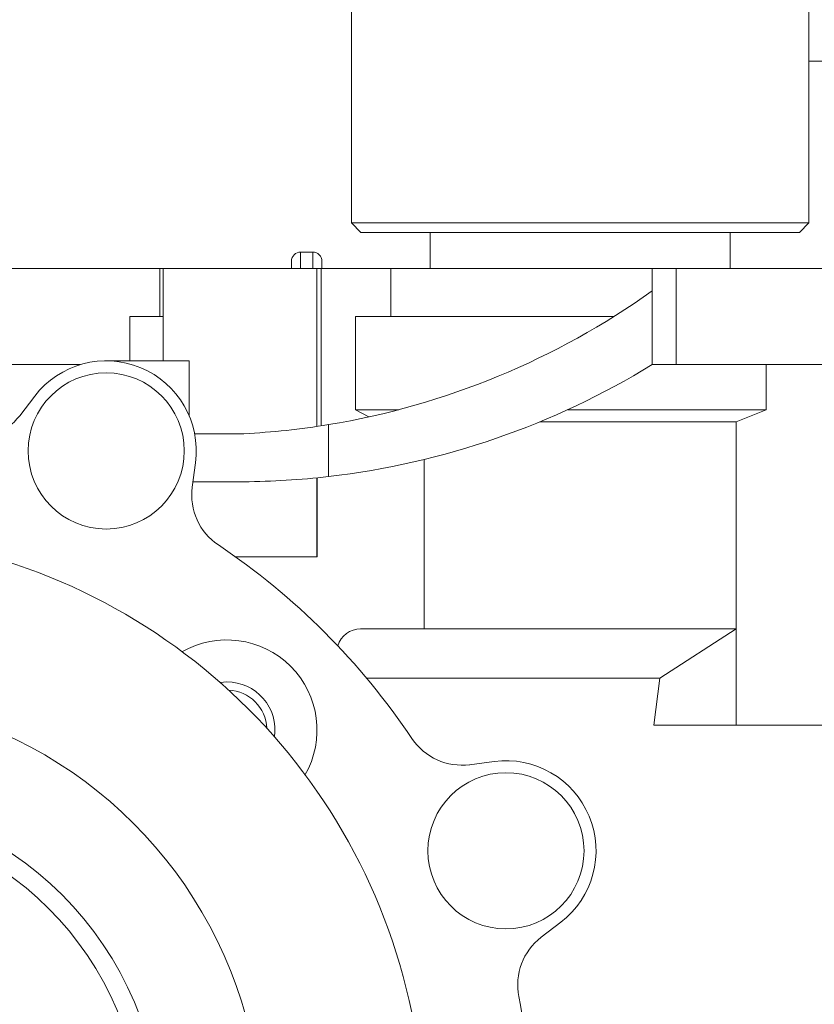
# Model space of a CAD drawing. Extents: x -14 to 208, y -263 to 7.
# Drawn here: x 67 to 70, y -17 to -14 of the extents above; entities that cross this region are included whole.
import ezdxf

# ---------------------------------------------------------------- set-up
doc = ezdxf.new("R2010")
doc.units = 0
doc.header["$MEASUREMENT"] = 0
doc.layers.get('DEFPOINTS').update_dxf_attribs({"linetype": 'CONTINUOUS'})
doc.layers.add('12 IN DRUM', color=84, linetype='CONTINUOUS')
doc.layers.add('DIM', color=1, linetype='CONTINUOUS')
doc.styles.add('ROMANT', font='ROMANT.shx')
doc.dimstyles.get("Standard").update_dxf_attribs({"dimtxt": 0.18, "dimasz": 0.18, "dimexe": 0.18, "dimexo": 0.0625, "dimgap": 0.09, "dimtad": 0, "dimtih": 1, "dimtoh": 1, "dimdec": 4, "dimzin": 0, "dimdsep": 46, "dimtxsty": 'Standard', "dimcen": 0.09, "dimadec": 0, "dimazin": 0, "dimtfac": 1, "dimtdec": 4, "dimtofl": 0, "dimtmove": 0, "dimatfit": 3, "dimfxl": 1, "dimtolj": 1, "dimtzin": 0, "dimarcsym": 0})

# ---------------------------------------------------------------- blocks, each defined once
blk = doc.blocks.new('*D106')
at = {"layer": 'DEFPOINTS', "color": 0, "transparency": 16777216}
for p in [(69.7848, -11.884), (71.0683, -47.5415), (106.9706, -47.5415)]:
    blk.add_point(p, dxfattribs=at)
at = {"layer": 'DIM', "color": 0, "transparency": 16777216}
for p, q in [((70.7223, -11.884), (107.9081, -11.884)), ((106.9706, -14.584), (106.9706, -23.2646)), ((106.9706, -44.8415), (106.9706, -30.0789)), ((72.0058, -47.5415), (107.9081, -47.5415))]:
    blk.add_line(p, q, dxfattribs=at)
for points in [[(106.5206, -14.584), (107.4206, -14.584), (106.9706, -11.884)], [(106.5206, -44.8415), (107.4206, -44.8415), (106.9706, -47.5415)]]:
    blk.add_solid(points, dxfattribs=at)
at = {"layer": 'DIM', "color": 0, "transparency": 16777216, "insert": (106.9706, -26.6717), "char_height": 2.7, "attachment_point": 5, "style": 'ROMANT'}
blk.add_mtext('\\A1;35 5/8"', dxfattribs=at)

msp = doc.modelspace()

# ---------------------------------------------------------------- linework, layer by layer
at = {"layer": '12 IN DRUM', "linetype": 'Continuous', "lineweight": 15}
for p, q in [((68.53483, -12.66529), (68.53483, -14.38379)), ((70.03483, -14.38379), (70.03483, -12.66529)), ((71.06829, -13.85402), (70.03483, -13.85402)), ((68.53483, -14.38379), (68.56608, -14.41504)), ((68.53483, -14.38379), (70.03483, -14.38379)), ((70.00358, -14.41504), (70.03483, -14.38379)), ((70.00358, -14.41504), (68.56608, -14.41504)), ((68.7927, -14.41504), (68.7927, -14.53315)), ((69.77696, -14.53315), (69.77696, -14.41504)), ((68.40837, -14.47902), (68.36837, -14.47902)), ((68.36837, -14.47902), (68.36837, -14.53315)), ((68.40837, -14.53315), (68.40837, -14.47902)), ((68.33837, -14.53315), (68.33837, -14.50902)), ((68.43837, -14.50902), (68.43837, -14.53315)), ((67.90688, -14.53315), (66.78483, -14.53315)), ((67.90688, -14.53315), (67.90688, -14.69064)), ((67.91776, -14.53315), (67.90688, -14.53315)), ((67.91776, -14.53315), (67.91776, -14.83557)), ((68.42183, -14.53315), (67.91776, -14.53315)), ((68.42183, -15.05054), (68.42183, -14.53315)), ((68.42183, -14.53315), (68.43584, -14.53315)), ((68.43584, -15.04841), (68.43584, -14.53315)), ((68.66376, -14.53315), (68.43584, -14.53315)), ((68.66376, -14.53315), (68.66376, -14.69064)), ((69.52105, -14.53315), (68.66376, -14.53315)), ((69.52105, -14.53315), (69.52105, -14.60599)), ((69.59979, -14.53315), (69.52105, -14.53315)), ((69.59979, -14.53315), (69.59979, -14.84812)), ((70.91968, -14.53315), (69.59979, -14.53315)), ((69.52105, -14.60599), (69.52105, -14.84812)), ((67.80845, -14.69064), (67.80845, -14.83557)), ((67.91776, -14.69064), (67.80845, -14.69064)), ((68.54806, -14.69064), (68.54806, -14.99575)), ((69.39494, -14.69064), (68.54806, -14.69064)), ((67.73109, -14.83557), (68.00319, -14.83557)), ((68.00319, -15.01617), (68.00319, -14.83557)), ((67.64594, -14.84812), (66.90294, -14.84812)), ((69.59979, -14.84812), (69.52105, -14.84812)), ((69.59979, -14.84812), (70.66278, -14.84812)), ((69.89443, -14.84812), (69.89443, -14.99575)), ((67.44748, -15.01542), (67.49683, -14.9511)), ((68.54806, -14.99575), (68.6899, -14.99575)), ((68.54806, -14.99575), (68.59234, -15.0192)), ((69.89443, -14.99575), (69.24389, -14.99575)), ((69.89443, -14.99575), (69.79626, -15.03512)), ((69.79626, -15.03512), (69.15337, -15.03512)), ((69.79626, -15.71426), (69.79626, -15.03512)), ((68.45993, -15.04458), (68.45993, -15.2147)), ((68.02094, -15.07449), (68.18247, -15.07449)), ((68.7734, -15.15874), (68.7734, -15.71426)), ((68.02384, -15.16939), (68.01326, -15.24977)), ((68.42183, -15.47804), (68.42183, -15.21884)), ((68.42289, -15.47804), (68.42289, -15.21873)), ((68.18247, -15.23197), (68.0156, -15.23197)), ((68.1552, -15.47804), (68.42183, -15.47804)), ((68.42289, -15.47804), (68.42183, -15.47804)), ((68.7734, -15.71426), (68.5652, -15.71426)), ((69.79626, -15.71426), (68.7734, -15.71426)), ((69.54549, -15.8757), (69.79626, -15.71426)), ((69.79626, -16.02922), (69.79626, -15.71426)), ((69.54549, -15.8757), (68.58474, -15.8757)), ((69.52651, -16.02922), (69.54549, -15.8757)), ((68.12686, -15.88797), (68.10446, -15.88958)), ((69.52651, -16.02922), (69.79626, -16.02922)), ((70.70215, -16.02922), (69.79626, -16.02922)), ((68.92254, -16.15906), (69.00293, -16.14848)), ((69.22122, -16.67548), (69.1569, -16.72484))]:
    msp.add_line(p, q, dxfattribs=at)
for centre, radius in [((67.73109, -15.13085), 0.25591), ((69.04147, -16.44122), 0.25591), ((66.80452, -17.3678), 1.10583), ((66.80452, -17.3678), 1.04335)]:
    msp.add_circle(centre, radius, dxfattribs=at)
for centre, radius, start, end in [((68.36837, -14.50902), 0.03, 90, 180), ((68.40837, -14.50902), 0.03, 0, 90), ((68.05085, -12.55194), 2.52598, 279.31996, 305.5934), ((67.73109, -15.13085), 0.29528, 352.5, 142.5), ((68.15954, -12.62617), 2.60591, 276.61927, 301.49803), ((67.2913, -14.89559), 0.19685, 258.86075, 322.5), ((68.05085, -12.55194), 2.52598, 272.9867, 279.31996), ((68.15954, -12.62617), 2.60591, 270.50401, 276.61927), ((68.20842, -15.27547), 0.19685, 172.5, 236.13925), ((66.80452, -17.3678), 1.9685, 8.04785, 81.95215), ((66.80452, -17.3678), 2.32283, 33.86075, 56.13925), ((68.5652, -15.793), 0.07874, 90, 162.64081), ((68.12686, -16.04546), 0.29528, 330, 120), ((68.12686, -16.04546), 0.15748, 351.82279, 90), ((68.12686, -16.04546), 0.13085, 2.47903, 87.52097), ((66.80452, -17.3678), 1.43701, 11.05673, 78.94327), ((68.89685, -15.96389), 0.19685, 213.86075, 277.5), ((69.04147, -16.44122), 0.29528, 307.5, 97.5), ((69.27673, -16.88101), 0.19685, 127.5, 191.13925), ((66.80452, -17.3678), 2.32283, 348.86075, 11.13925)]:
    msp.add_arc(centre, radius, start, end, dxfattribs=at)

# ---------------------------------------------------------------- dimensions: what is measured, and where the dimension line sits
at = {"layer": 'DIM'}
dim = msp.add_linear_dim(base=(106.97059, -47.54152), p1=(69.78483, -11.88404), p2=(71.06829, -47.54152), angle=90, dimstyle='Standard', override={"dimscale": 15, "dimexe": 0.0625, "dimdec": 3, "dimlunit": 5, "dimpost": '"', "dimtxsty": 'ROMANT', "dimfrac": 2}, dxfattribs=at)
dim.commit()
dim.dimension.update_dxf_attribs({"geometry": '*D106', "text_midpoint": (106.97059, -26.67173), "dimtype": 160})

doc.saveas('drawing.dxf')
